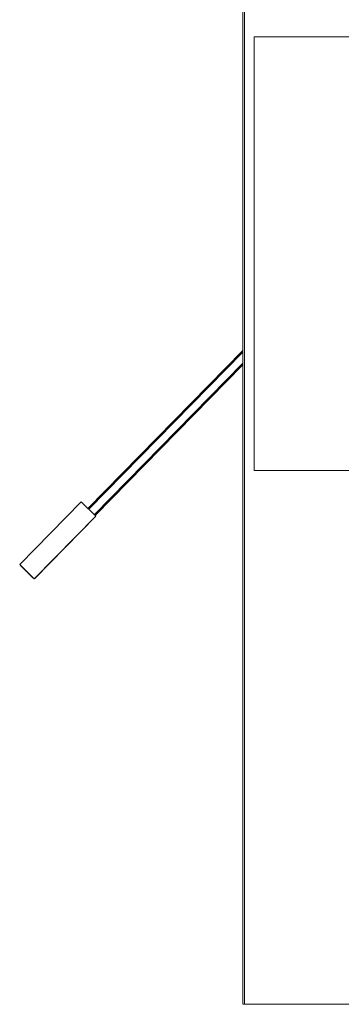
# Model space of a CAD drawing. Units: metres. Extents: x 11.7 to 30.4, y -16.5 to -3.4.
# Drawn here: x 16.6 to 17.1, y -6.5 to -4.7 of the extents above; entities that cross this region are included whole.
import ezdxf

# ---------------------------------------------------------------- set-up
doc = ezdxf.new("R2010")
doc.units = ezdxf.units.M
doc.header["$MEASUREMENT"] = 0

# ---------------------------------------------------------------- blocks, each defined once
blk = doc.blocks.new('76af70f0-21d5-47d8-b55c-7372d0448048')
at = {"color": 18, "lineweight": 9, "true_color": 0x000000}
for p, q in [((17.555, -6.4701), (16.978, -6.4701)), ((16.978, -6.4701), (17.555, -6.4701))]:
    blk.add_line(p, q, dxfattribs=at)
blk = doc.blocks.new('d3c0e5d5-6da9-4396-99a7-6ed3e0b8c69f')
at = {"color": 18, "lineweight": 9, "true_color": 0x000000}
for p, q in [((16.6784, -5.5784), (16.957, -5.2944)), ((16.957, -5.2944), (16.6784, -5.5784)), ((16.957, -5.3201), (16.6913, -5.591)), ((16.957, -5.3201), (16.6913, -5.591)), ((16.5683, -5.6917), (16.5683, -5.692))]:
    blk.add_line(p, q, dxfattribs=at)
for points in [[(16.5683, -5.6917), (16.5686, -5.6927)], [(16.5791, -5.703), (16.5688, -5.693), (16.5788, -5.7028), (16.5799, -5.7033)], [(16.5788, -5.7028), (16.5688, -5.693)], [(16.5788, -5.7028), (16.5799, -5.7033)], [(16.5791, -5.703), (16.5802, -5.7034)]]:
    blk.add_lwpolyline(points, dxfattribs=at)
blk.add_lwpolyline([(16.5684, -5.6923)], close=True, dxfattribs=at)
blk = doc.blocks.new('008f880d-e425-44f7-b349-125372dc8d01')
at = {"color": 18, "lineweight": 9, "true_color": 0x000000}
for points in [[(16.5558, -5.6795), (16.6664, -5.5667), (16.5558, -5.6795), (16.5819, -5.7051), (16.5808, -5.704)], [(16.6926, -5.5923), (16.5819, -5.7051), (16.6926, -5.5923), (16.6664, -5.5667), (16.6676, -5.5678)]]:
    blk.add_lwpolyline(points, dxfattribs=at)
blk = doc.blocks.new('58a27f14-c6d5-4104-a076-a8ede2c19b8a')
at = {"color": 18, "lineweight": 9, "true_color": 0x000000}
blk.add_line((16.5821, -5.7052), (16.6927, -5.5924), dxfattribs=at)
blk = doc.blocks.new('1ff09a09-4bf8-4876-ace4-f503953c801b')
at = {"color": 18, "lineweight": 9, "true_color": 0x000000}
for p, q in [((16.96, -5.2666), (16.96, -5.1086)), ((16.5556, -5.6793), (16.6663, -5.5665))]:
    blk.add_line(p, q, dxfattribs=at)
blk = doc.blocks.new('414d8072-8fb0-404e-9c20-37dac2871a97')
at = {"color": 18, "lineweight": 9, "true_color": 0x000000}
for p, q in [((16.6784, -5.5784), (16.957, -5.2944)), ((16.957, -5.3201), (16.6913, -5.591))]:
    blk.add_line(p, q, dxfattribs=at)
for points in [[(16.5684, -5.6923)], [(16.5788, -5.7028), (16.5688, -5.693)], [(16.5788, -5.7028), (16.5799, -5.7033)]]:
    blk.add_lwpolyline(points, dxfattribs=at)
blk = doc.blocks.new('21ebee92-521a-4261-a4d5-3e284c770974')
at = {"color": 18, "lineweight": 9, "true_color": 0x000000}
for points in [[(16.5692, -5.6926)], [(16.5789, -5.7027)]]:
    blk.add_lwpolyline(points, dxfattribs=at)
blk = doc.blocks.new('511998b2-7be8-47c0-a315-c21ccadbe3e5')
at = {"color": 18, "lineweight": 9, "true_color": 0x000000}
for p, q in [((16.957, -5.2973), (16.6798, -5.5798)), ((16.6898, -5.5896), (16.957, -5.3173)), ((16.6679, -5.5681), (16.6911, -5.5909)), ((16.5572, -5.6809), (16.5805, -5.7037))]:
    blk.add_line(p, q, dxfattribs=at)
blk = doc.blocks.new('fa498b5e-8fd1-429f-9fc9-b0ea0cb3ec08')
at = {"color": 18, "lineweight": 9, "true_color": 0x000000}
for p, q in [((16.957, -4.0701), (16.957, -6.4701)), ((16.96, -6.4466), (16.96, -6.2886)), ((16.9594, -6.4701), (16.9589, -6.4701)), ((16.978, -6.4701), (17.555, -6.4701))]:
    blk.add_line(p, q, dxfattribs=at)
blk.add_lwpolyline([(17.557, -6.4701), (17.557, -4.0701), (16.96, -4.0701), (16.96, -6.4701), (16.96, -4.0701), (16.9589, -4.0701)], dxfattribs=at)
for points in [[(16.9575, -6.4701), (16.9589, -6.4701)], [(16.96, -6.4701), (17.557, -6.4701), (16.96, -6.4701)]]:
    blk.add_lwpolyline(points, close=True, dxfattribs=at)
blk = doc.blocks.new('ef2e3ef1-6ba7-46e1-9967-703f5e86e6dc')
at = {"color": 18, "lineweight": 9, "true_color": 0x000000}
blk.add_lwpolyline([(17.477, -4.7301), (16.977, -4.7301), (16.977, -5.5101), (16.977, -4.7301), (17.477, -4.7301), (17.477, -5.5101), (16.977, -5.5101), (17.477, -5.5101)], close=True, dxfattribs=at)
blk.add_lwpolyline([(17.477, -4.7301), (16.977, -4.7301), (16.977, -5.5101), (16.977, -4.7301), (17.477, -4.7301), (17.477, -5.5101), (16.977, -5.5101), (17.477, -5.5101)], close=True, dxfattribs=at)
blk = doc.blocks.new('1d5cd309-ae7d-4b11-a821-c26d32945e5b')
for name in ['76af70f0-21d5-47d8-b55c-7372d0448048', 'fa498b5e-8fd1-429f-9fc9-b0ea0cb3ec08', 'ef2e3ef1-6ba7-46e1-9967-703f5e86e6dc', 'd3c0e5d5-6da9-4396-99a7-6ed3e0b8c69f', '1ff09a09-4bf8-4876-ace4-f503953c801b', '511998b2-7be8-47c0-a315-c21ccadbe3e5', '414d8072-8fb0-404e-9c20-37dac2871a97', '008f880d-e425-44f7-b349-125372dc8d01', '58a27f14-c6d5-4104-a076-a8ede2c19b8a', '21ebee92-521a-4261-a4d5-3e284c770974']:
    blk.add_blockref(name, (0, 0))

msp = doc.modelspace()

# ---------------------------------------------------------------- block references
msp.add_blockref('1d5cd309-ae7d-4b11-a821-c26d32945e5b', (0, 0))

doc.saveas('drawing.dxf')
